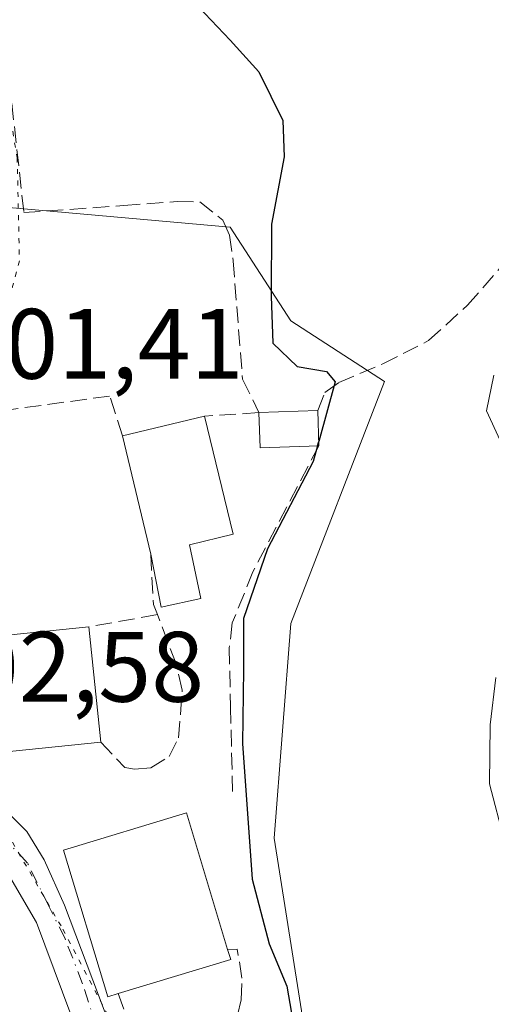
# Model space of a CAD drawing. Units: metres. Extents: x 573411 to 576862, y 4721881 to 4724231.
# Drawn here: x 574951 to 574998, y 4722190 to 4722289 of the extents above; entities that cross this region are included whole.
import ezdxf

# ---------------------------------------------------------------- set-up
doc = ezdxf.new("R2010")
doc.units = ezdxf.units.M
doc.header["$MEASUREMENT"] = 0
for name, pattern in [('DGN Style 3', [2.307223458686699, 1.648016756204785, -0.6592067024819142]), ('DGN Style 4', [2.6384748266838614, 1.318413404963828, -0.6592067024819142, 0.001648016756204785, -0.6592067024819142]), ('DGN Style 5', [1.1536117293433497, 0.4944050268614355, -0.6592067024819142])]:
    doc.linetypes.add(name, pattern=pattern)
for name, color, linetype, lineweight in [('Cultivos herbáceos CxS', 92, 'Continuous', 0), ('Curva de nivel maestra', 30, 'Continuous', 30), ('Curva de nivel maestra oculto', 30, 'DGN Style 3', 30), ('Curva de nivel normal', 30, 'Continuous', 0), ('Edificación Cxs', 1, 'Continuous', 13), ('Muro lineal', 1, 'DGN Style 3', 13), ('Núcleo urbano CxS', 7, 'Continuous', 0), ('Pista pavimentada Cxs', 135, 'Continuous', 0), ('Pista pavimentada eje', 135, 'DGN Style 4', 0), ('Rótulo de punto de cota en terreno', 7, 'Continuous', 0), ('Vía pecuaria eje', 92, 'DGN Style 5', 0)]:
    doc.layers.add(name, color=color, linetype=linetype, lineweight=lineweight)
doc.styles.add('Style-Arial', font='txt')

# ---------------------------------------------------------------- blocks, each defined once
blk = doc.blocks.new('*U7')
at = {"layer": 'Cultivos herbáceos CxS', "color": 92, "linetype": 'Continuous', "lineweight": 0}
blk.add_polyline3d([(574981.0576999999, 4722175.289899999, 501.0136999999959), (574976.0894999999, 4722206.7437, 499.1958000000013), (574977.7441999996, 4722228.2597, 498.1925999999949), (574987.1240999997, 4722252.540899999, 498.9122999999963), (574986.5506999996, 4722252.9121, 499.0448999999935), (574977.7441999996, 4722258.611300001, 500.032600000006), (574971.6782000001, 4722267.9915, 500.7134999999981), (574947.9829000002, 4722270.116900001, 500.7375999999931), (574946.0499999998, 4722262.154300001, 501.2056000000011), (574933.0652999999, 4722240.924699999, 501.7351000000053), (574917.1769000003, 4722230.8685, 501.8956999999937), (574912.5930000005, 4722228.303200001, 501.482799999998), (574912.8059, 4722229.970100001, 501.5056000000041), (574913.8770000003, 4722238.360300001, 501.3996000000043), (574920.2950999998, 4722266.063999999, 500.7304000000004), (574927.1555000005, 4722296.715, 500.3883999999962), (574929.3331000004, 4722306.145, 499.712400000004), (574931.6233999999, 4722316.0557, 499.3571999999986), (574933.5236000001, 4722324.3069, 498.8880000000063), (574947.2068999996, 4722383.721899999, 496.3135000000038)], dxfattribs=at)

msp = doc.modelspace()

# ---------------------------------------------------------------- linework, layer by layer
at = {"layer": 'Cultivos herbáceos CxS', "color": 92, "linetype": 'Continuous', "lineweight": 0}
msp.add_polyline3d([(574987.9181000004, 4722156.0507, 503.1717999999965), (574981.0576999999, 4722175.289899999, 501.0136999999959), (574976.0894999999, 4722206.7437, 499.1958000000013), (574977.7441999996, 4722228.2597, 498.1925999999949), (574987.1240999997, 4722252.540899999, 498.9122999999963), (574986.5506999996, 4722252.9121, 499.0448999999935), (574977.7441999996, 4722258.611300001, 500.032600000006), (574971.6782000001, 4722267.9915, 500.7134999999981), (574947.9829000002, 4722270.116900001, 500.7375999999931), (574946.0499999998, 4722262.154300001, 501.2056000000011), (574933.0652999999, 4722240.924699999, 501.7351000000053), (574917.1769000003, 4722230.8685, 501.8956999999937), (574912.5930000005, 4722228.303200001, 501.482799999998)], dxfattribs=at)
at = {"layer": 'Curva de nivel maestra', "color": 30, "linetype": 'Continuous', "lineweight": 30, "elevation": 500, "flags": 128}
for points in [[(574967.2199999997, 4722291.450099999), (574971.6600000003, 4722286.7501), (574974.54, 4722283.590100001), (574976.9400000004, 4722278.700099999), (574977.0800000001, 4722275.040100001), (574975.7999999998, 4722268.290100001), (574975.7800000003, 4722261.0801), (574975.9600000001, 4722256.380100001), (574978.3799999999, 4722254.040100001), (574981.3099999996, 4722253.520099999), (574982.1799999997, 4722252.5001), (574980.5456999998, 4722246.510199999)], [(574980.4298, 4722246.0855), (574980, 4722244.5101), (574975.4199999999, 4722235.770099999), (574973.0099999999, 4722228.7601), (574973.0199999996, 4722223.6501), (574972.9000000004, 4722216.2401), (574973.8799999999, 4722202.630100001), (574975.5800000001, 4722196.140100001), (574977.3399999999, 4722191.9101), (574978.2699999996, 4722186.5101)]]:
    msp.add_lwpolyline(points, dxfattribs=at)
at = {"layer": 'Curva de nivel maestra oculto', "color": 30, "linetype": 'DGN Style 3', "lineweight": 30, "elevation": 500, "flags": 128}
msp.add_lwpolyline([(574980.4298, 4722246.0855), (574980.5456999998, 4722246.510199999)], dxfattribs=at)
at = {"layer": 'Curva de nivel normal', "color": 30, "linetype": 'Continuous', "lineweight": 0, "elevation": 495, "flags": 128}
for points in [[(574998.0700000003, 4722253.1801), (574997.3600000005, 4722249.590100001), (574998.7100000001, 4722246.600099999)], [(574998.2800000003, 4722222.870100001), (574997.7000000002, 4722218.110099999), (574997.6600000003, 4722212.200099999), (574999.1600000003, 4722206.460100001)]]:
    msp.add_lwpolyline(points, dxfattribs=at)
at = {"layer": 'Edificación Cxs', "color": 1, "linetype": 'Continuous', "lineweight": 13, "flags": 128}
for points, elevation in [([(574968.7500999998, 4722230.780099999), (574964.7500999998, 4722229.890100001), (574963.7301000003, 4722235.220100001), (574960.8901000004, 4722247.0801), (574969.1201, 4722249.0601), (574971.9600999998, 4722237.210100001), (574967.6001000004, 4722236.1601)], 505.2171999999992), ([(574960.4600999998, 4722191.170100001), (574959.4101, 4722190.850099999), (574954.9801000003, 4722205.550100001), (574967.3000999996, 4722209.270099999), (574971.4200999998, 4722195.600099999), (574971.7301000003, 4722194.5801)], 507.2456999999994)]:
    msp.add_lwpolyline(points, close=True, dxfattribs=dict(at, elevation=elevation))
at = {"layer": 'Edificación Cxs', "color": 1, "linetype": 'Continuous', "lineweight": 13, "extrusion": (0.007775680690363819, 0.001870698392200775, 0.9999680191272754), "elevation": 13809.81335389587, "flags": 128}
msp.add_lwpolyline([(574939.5799463225, 4722229.508862128), (574947.810223934, 4722231.488865593)], dxfattribs=at)
at = {"layer": 'Edificación Cxs', "color": 1, "linetype": 'Continuous', "lineweight": 13, "extrusion": (0.2291029958402696, 0.008168358114736055, 0.9733679135983079), "elevation": 170793.9835330983, "flags": 128}
msp.add_lwpolyline([(4698763.923099476, -722967.8351773735), (4698763.923099475, -722973.8901770941)], dxfattribs=at)
at = {"layer": 'Edificación Cxs', "color": 1, "linetype": 'Continuous', "lineweight": 13, "extrusion": (-0.03572466803960318, -0.09601052917896, 0.9947390242572351), "elevation": -473423.0576990625, "flags": 128}
msp.add_lwpolyline([(-1107914.443511072, 4602022.080589255), (-1107919.890517403, 4602019.817835784), (-1107921.234008648, 4602023.1016592)], dxfattribs=at)
at = {"layer": 'Edificación Cxs', "color": 1, "linetype": 'Continuous', "lineweight": 13, "extrusion": (-0.01160361150485692, 0.3413395715703759, 0.9398684232807254), "elevation": 1605693.122950485, "flags": 128}
msp.add_lwpolyline([(-735085.5570970048, -4417198.552744372), (-735085.5570970048, -4417194.794729969)], dxfattribs=at)
at = {"layer": 'Edificación Cxs', "color": 1, "linetype": 'Continuous', "lineweight": 13, "extrusion": (0.03005509166700912, -0.1255117560421717, 0.9916367735013148), "elevation": -574916.0292773427, "flags": 128}
msp.add_lwpolyline([(1658854.438044294, 4421285.16736789), (1658854.438044294, 4421297.465514246)], dxfattribs=at)
at = {"layer": 'Edificación Cxs', "color": 1, "linetype": 'Continuous', "lineweight": 13, "extrusion": (0.180296174776744, -0.09972076568195871, 0.978544356814078), "elevation": -366748.3264118643, "flags": 128}
msp.add_lwpolyline([(4410565.674312145, 1744264.588308389), (4410562.959515004, 1744267.725134838), (4410567.129962563, 1744271.273539322)], dxfattribs=at)
at = {"layer": 'Edificación Cxs', "color": 1, "linetype": 'Continuous', "lineweight": 13, "extrusion": (-0.009331514359031243, -0.0009515480311724585, 0.9999560077303958), "elevation": -9352.458707129103, "flags": 128}
msp.add_lwpolyline([(574922.5097959406, 4722219.668638734), (574937.2204497551, 4722221.168639413)], dxfattribs=at)
at = {"layer": 'Edificación Cxs', "color": 1, "linetype": 'Continuous', "lineweight": 13, "extrusion": (0.01041450748582591, -0.102115128508662, 0.9947180698888942), "elevation": -475719.4715187628, "flags": 128}
msp.add_lwpolyline([(1051115.176572697, 4615068.895637961), (1051115.176572697, 4615057.20386564)], dxfattribs=at)
at = {"layer": 'Edificación Cxs', "color": 1, "linetype": 'Continuous', "lineweight": 13, "extrusion": (0.07908839244184694, 0.01974646278722309, 0.9966720139485996), "elevation": 139222.963648633, "flags": 128}
msp.add_lwpolyline([(4442294.209689867, -1696037.807923061), (4442296.315287773, -1696023.133545667), (4442307.828957268, -1696024.787203979)], dxfattribs=at)
at = {"layer": 'Edificación Cxs', "color": 1, "linetype": 'Continuous', "lineweight": 13, "extrusion": (0.1631760380122626, -0.5115111670067278, 0.8436408635468271), "elevation": -2321206.290738605, "flags": 128}
msp.add_lwpolyline([(1982935.006791044, 3648245.303089134), (1982934.992130993, 3648244.039557718), (1982923.218861986, 3648244.248718358)], dxfattribs=at)
at = {"layer": 'Edificación Cxs', "color": 1, "linetype": 'Continuous', "lineweight": 13}
for points in [[(574969.1201, 4722249.0601, 505.1494999999995), (574971.9600999998, 4722237.210100001, 502.953999999998), (574967.6001000004, 4722236.1601, 503.6505999999936), (574968.7500999998, 4722230.780099999, 502.2526000000071)], [(574960.4600999998, 4722191.170100001, 506.6796000000032), (574959.4101, 4722190.850099999, 506.1350999999996), (574954.9801000003, 4722205.550100001, 504.4199999999983), (574967.3000999996, 4722209.270099999, 504.9265000000014), (574971.4200999998, 4722195.600099999, 507.2456999999995)]]:
    msp.add_polyline3d(points, dxfattribs=at)
for points in [[(574980.5601000004, 4722246.090100001, 506.0442999999942), (574974.6700999998, 4722245.880100001, 506.0442999999942), (574974.5500999996, 4722249.4101, 506.0442999999942), (574980.4401000004, 4722249.620100001, 506.0442999999942)], [(574958.7100999998, 4722216.360099999, 506.2146999999969), (574944.0100999996, 4722214.860099999, 506.2146999999969), (574942.8201000001, 4722226.4301, 506.2146999999969), (574957.5301000001, 4722227.9301, 506.2146999999969)]]:
    msp.add_3dface(points, dxfattribs=at)
at = {"layer": 'Muro lineal', "color": 1, "linetype": 'DGN Style 3', "lineweight": 13, "extrusion": (-0.04867996448306929, -0.1035320831715939, 0.9934341290755403), "elevation": -516391.7402931183, "flags": 128}
msp.add_lwpolyline([(-1489010.292756926, 4488460.419469861), (-1489007.921980086, 4488455.935421892), (-1489007.125983805, 4488455.177591561)], dxfattribs=at)
at = {"layer": 'Muro lineal', "color": 1, "linetype": 'DGN Style 3', "lineweight": 13, "extrusion": (0.409522355564088, 0.07353467119479128, 0.9093316734973629), "elevation": 583165.7572829255, "flags": 128}
msp.add_lwpolyline([(4546277.089810215, -1273308.624851576), (4546277.089810215, -1273300.971368489)], dxfattribs=at)
at = {"layer": 'Muro lineal', "color": 1, "linetype": 'DGN Style 3', "lineweight": 13}
for points in [[(574947.7100999998, 4722303.600099999, 508.2406999999948), (574949.3000999996, 4722284.9801, 502.1508999999933), (574951.0100999996, 4722269.470100001, 501.9768999999943), (574961.0301000001, 4722270.170100001, 503.0699000000022), (574966.3701, 4722270.5701, 503.7473999999929), (574968.6401000004, 4722270.530099999, 503.3435000000027), (574970.9401000004, 4722268.710100001, 503.0529999999999), (574971.6201, 4722267.210100001, 503.130799999999), (574971.9700999996, 4722264.640100001, 503.1159000000043), (574972.9200999998, 4722252.7601, 506.1411999999983), (574974.5500999996, 4722249.4101, 506.0442999999942), (574969.1201, 4722249.0601, 505.1494999999995)], [(574980.4401000004, 4722249.620100001, 504.6561999999976), (574981.1700999998, 4722251.440099999, 503.545299999998), (574982.5500999996, 4722252.4301, 502.6187999999966), (574986.9501, 4722254.290100001, 502.6759000000021), (574991.5500999996, 4722256.640100001, 501.1269999999931), (574995.4600999998, 4722260.190099999, 500.9738999999972), (574999.0100999996, 4722264.2601, 500.2750999999989)], [(574960.8901000004, 4722247.0801, 505.2171999999992), (574959.6001000004, 4722251.0701, 506.9925999999978), (574942.3501000004, 4722248.720100001, 502.8736000000063), (574941.4600999998, 4722247.290100001, 502.8228999999993), (574940.6201, 4722244.050100001, 502.7516999999935), (574939.4401000004, 4722227.020099999, 503.9061999999976), (574942.8201000001, 4722226.4301, 506.0760000000009)], [(574980.5601000004, 4722246.090100001, 505.9397000000026), (574973.9600999998, 4722233.460100001, 502.5690999999933), (574971.8901000004, 4722228.3301, 503.6830000000046), (574971.5900999998, 4722225.840100001, 504.0384999999952), (574971.7001, 4722219.9001, 504.8246000000072), (574971.9200999998, 4722211.4301, 504.9486000000034)], [(574958.7100999998, 4722216.360099999, 505.014599999995), (574961.1300999997, 4722213.8301, 503.6831999999995), (574962.0800999999, 4722213.6601, 503.5623000000051), (574963.7401000002, 4722213.790100001, 503.5509000000021), (574965.5500999996, 4722214.9301, 503.6217999999935), (574966.5100999996, 4722216.8201, 503.718200000003), (574966.8701, 4722221.5701, 503.0844999999972), (574966.2600999996, 4722224.2301, 502.7976000000053), (574964.3800999997, 4722229.1601, 503.0302999999985)], [(574960.4600999998, 4722191.170100001, 506.6796000000032), (574963.8901000004, 4722181.440099999, 504.7168999999994), (574969.1001000004, 4722185.360099999, 505.084400000007), (574972.4200999998, 4722189.0101, 504.0798999999971), (574972.7801000001, 4722190.540100001, 504.5250999999989), (574972.8501000004, 4722192.710100001, 505.1809000000067), (574972.3901000004, 4722195.630100001, 506.892200000002), (574971.4200999998, 4722195.600099999, 507.2456999999995)]]:
    msp.add_polyline3d(points, dxfattribs=at)
at = {"layer": 'Núcleo urbano CxS', "color": 7, "linetype": 'Continuous', "lineweight": 0}
for points in [[(574917.1683999998, 4722098.6041, 501.2238999999972), (574906.8302999996, 4722210.3599, 501.7872000000062), (574906.9819, 4722225.163000001, 501.6389999999956), (574912.5930000005, 4722228.303200001, 501.482799999998), (574917.1769000003, 4722230.8685, 501.8956999999937), (574933.0652999999, 4722240.924699999, 501.7351000000053), (574946.0499999998, 4722262.154300001, 501.2056000000011), (574947.9829000002, 4722270.116900001, 500.7375999999931), (574971.6782000001, 4722267.9915, 500.7134999999981), (574977.7441999996, 4722258.611300001, 500.032600000006), (574986.5506999996, 4722252.9121, 499.0448999999935), (574987.1240999997, 4722252.540899999, 498.9122999999963), (574977.7441999996, 4722228.2597, 498.1925999999949), (574976.0894999999, 4722206.7437, 499.1958000000013), (574981.0576999999, 4722175.289899999, 501.0136999999959)], [(574987.9181000004, 4722156.0507, 503.1717999999965), (574981.0576999999, 4722175.289899999, 501.0136999999959), (574976.0894999999, 4722206.7437, 499.1958000000013), (574977.7441999996, 4722228.2597, 498.1925999999949), (574987.1240999997, 4722252.540899999, 498.9122999999963), (574986.5506999996, 4722252.9121, 499.0448999999935), (574977.7441999996, 4722258.611300001, 500.032600000006), (574971.6782000001, 4722267.9915, 500.7134999999981), (574947.9829000002, 4722270.116900001, 500.7375999999931), (574946.0499999998, 4722262.154300001, 501.2056000000011), (574933.0652999999, 4722240.924699999, 501.7351000000053), (574917.1769000003, 4722230.8685, 501.8956999999937), (574912.5930000005, 4722228.303200001, 501.482799999998)]]:
    msp.add_polyline3d(points, dxfattribs=at)
at = {"layer": 'Pista pavimentada Cxs', "color": 135, "linetype": 'Continuous', "lineweight": 0}
for points in [[(574960.2001, 4722177.0601, 504.0926999999938), (574952.2801000001, 4722198.290100001, 503.6996999999974), (574949.3601000002, 4722203.280099999, 503.303899999999), (574946.0837000003, 4722207.2731, 503.2399000000005), (574941.7181000002, 4722210.1173, 504.3454999999958), (574937.6801000005, 4722212.120100001, 503.7872999999963), (574922.0401, 4722220.2501, 507.1848999999929), (574913.6201, 4722222.600099999, 502.0434999999998), (574909.1401000004, 4722223.3101, 501.6497999999993), (574909.2745000003, 4722225.3969, 501.6101999999955), (574909.8400999998, 4722230.370100001, 501.554099999994), (574916.7301000003, 4722225.9901, 502.4777000000031), (574921.2001, 4722223.780099999, 504.4618999999948), (574935.3109999998, 4722217.721799999, 503.6676000000007), (574936.2308999998, 4722217.326900001, 503.8537999999971), (574937.2483999999, 4722216.8895, 503.9676999999938), (574941.8300999999, 4722214.920100001, 505.6015999999945), (574947.7401000002, 4722210.9301, 503.8292999999976), (574951.3101000004, 4722207.420100001, 503.0862999999954), (574953.0500999996, 4722204.5801, 503.6943000000028), (574955.0800999999, 4722200.030099999, 505.7121999999945), (574964.2600999996, 4722175.690099999, 504.1894999999931)], [(574964.6700999998, 4722149.735099999, 505.1585999999952), (574964.6300999997, 4722151.780099999, 505.0801000000066), (574963.6201, 4722162.100099999, 504.5960999999952), (574962.6601, 4722167.630100001, 504.1000000000058), (574960.2001, 4722177.0601, 504.0926999999938), (574952.2801000001, 4722198.290100001, 503.6996999999974), (574949.3601000002, 4722203.280099999, 503.303899999999), (574946.0837000003, 4722207.2731, 503.2399000000005), (574941.7181000002, 4722210.1173, 504.3454999999958), (574937.6801000005, 4722212.120100001, 503.7872999999963), (574922.0401, 4722220.2501, 507.1848999999929), (574913.6201, 4722222.600099999, 502.0434999999998), (574909.1401000004, 4722223.3101, 501.6497999999993)], [(574937.2483999999, 4722216.8895, 503.9676999999938), (574941.8300999999, 4722214.920100001, 505.6015999999945), (574947.7401000002, 4722210.9301, 503.8292999999976), (574951.3101000004, 4722207.420100001, 503.0862999999954), (574953.0500999996, 4722204.5801, 503.6943000000028), (574955.0800999999, 4722200.030099999, 505.7121999999945), (574964.2600999996, 4722175.690099999, 504.1894999999931), (574966.6201, 4722165.970100001, 504.8110000000015), (574967.6501000002, 4722159.9901, 504.9994000000006), (574968.8305000003, 4722149.846100001, 505.4640999999974), (574968.9424999999, 4722149.2915, 505.5195999999996)]]:
    msp.add_polyline3d(points, dxfattribs=at)
at = {"layer": 'Pista pavimentada eje', "color": 135, "linetype": 'DGN Style 4', "lineweight": 0}
msp.add_polyline3d([(574967.4297000002, 4722149.4485, 504.9599000000017), (574966.4698999999, 4722158.359300001, 504.9312000000064), (574965.9407000003, 4722161.6665, 504.8303000000015), (574965.3586999997, 4722164.676100001, 504.6708000000072), (574965.2253000002, 4722166.9869, 504.5632999999943), (574964.1813000003, 4722169.583100001, 504.1903000000021), (574963.3875000002, 4722172.6523, 503.8880999999965), (574962.5937000001, 4722175.351100001, 503.7195999999968), (574961.9709000001, 4722178.496300001, 503.8166999999958), (574960.1453, 4722182.941299999, 504.1030000000028), (574958.3196999999, 4722187.7039, 504.030899999998), (574956.8909, 4722192.1489, 505.8990000000049), (574955.1447000002, 4722196.6733, 505.9685000000027), (574953.5571, 4722199.848300001, 504.5084000000061), (574951.3892999999, 4722204.2281, 503.3610999999946), (574948.7045, 4722207.136299999, 502.9140999999945), (574945.1545000002, 4722210.1063, 503.8046000000032), (574941.7302999999, 4722212.3101, 503.8303000000015), (574938.9521000005, 4722214.215100001, 504.1082000000025), (574936.1738999998, 4722215.5645, 503.8794000000053)], dxfattribs=at)
at = {"layer": 'Vía pecuaria eje', "color": 92, "linetype": 'DGN Style 5', "lineweight": 0}
msp.add_polyline3d([(574926.8634000003, 4722308.0316, 500.0623999999953), (574930.6135, 4722307.7413, 499.8239000000031), (574943.3865, 4722299.848200001, 502.7079999999987), (574947.5665999996, 4722291.2587, 502.0964999999997), (574950.3433999997, 4722274.982799999, 501.7418000000035), (574950.5683000004, 4722264.633400001, 502.1303999999946), (574948.5425000004, 4722256.9838, 502.1196000000054), (574943.1403999999, 4722248.2093, 502.9149999999936), (574939.0888, 4722235.609999999, 503.2522000000026), (574938.7375999996, 4722215.251300001, 504.3607000000048), (574949.2789000003, 4722207.348200001, 502.938599999994), (574954.9301000005, 4722197.619100001, 505.9293000000035), (574966.2323000003, 4722175.9641, 504.8178000000044), (574969.0576999999, 4722159.644500001, 505.2396000000008), (574969.1185999997, 4722143.120999999, 505.1367999999929), (574988.6469000002, 4722126.932600001, 506.3499000000011), (574990.9254000001, 4722066.7576, 509.093399999998), (574982.9463999998, 4722064.4396, 509.1897000000026), (574965.4866000004, 4722033.672300001, 511.7734000000055), (574936.7587000001, 4721988.942, 512.959400000007), (574929.2494999999, 4721972.222800001, 510.2174999999989), (574855.3811999997, 4721927.8696, 510.9103000000032), (574791.3868000006, 4721895.604499999, 506.1983999999939)], dxfattribs=at)

# ---------------------------------------------------------------- block references
at = {"layer": 'Cultivos herbáceos CxS', "color": 92, "linetype": 'Continuous', "lineweight": 0}
msp.add_blockref('*U7', (0, 0), dxfattribs=at)

# ---------------------------------------------------------------- texts
at = {"layer": 'Rótulo de punto de cota en terreno', "color": 7, "linetype": 'Continuous', "lineweight": 0, "style": 'Style-Arial'}
for s, p in [('501,41', (574943.8477999996, 4722252.807800001)), ('502,58', (574939.9078000002, 4722220.427800001))]:
    msp.add_text(s, height=7.000000000000002, dxfattribs=at).set_placement(p)

doc.saveas('drawing.dxf')
